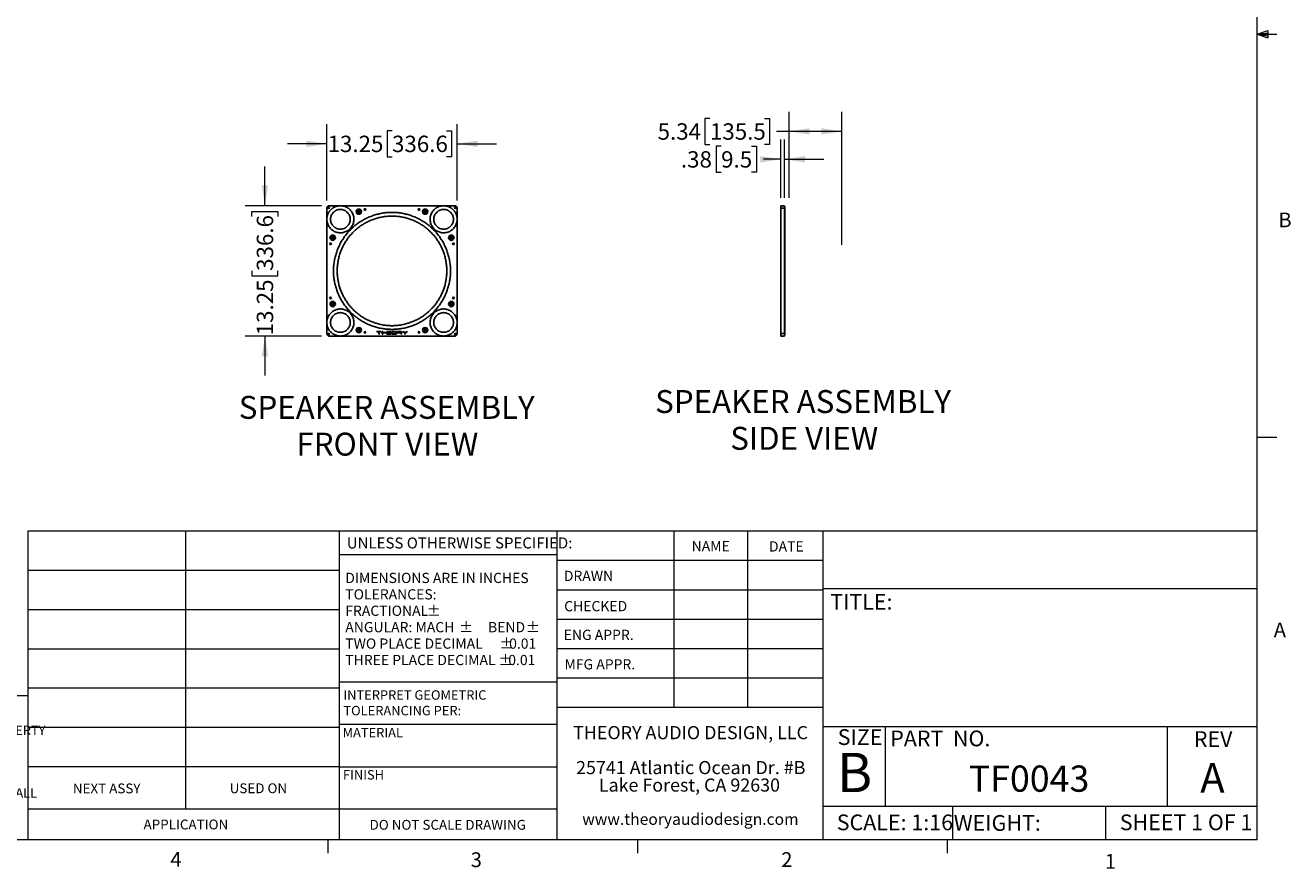
# Model space of a CAD drawing. Units: inches. Extents: x 0.4 to 16.6, y 0.2 to 10.8.
# Drawn here: x 8.5 to 16.6, y 0.2 to 5.6 of the extents above; entities that cross this region are included whole.
import ezdxf

# ---------------------------------------------------------------- set-up
doc = ezdxf.new("R2010")
doc.units = ezdxf.units.IN
doc.header["$MEASUREMENT"] = 0
doc.styles.add('SLDTEXTSTYLE0', font='TXT', dxfattribs={"width": 0.75})
doc.styles.add('SLDTEXTSTYLE1', font='TXT', dxfattribs={"width": 0.694444})
doc.styles.add('SLDTEXTSTYLE2', font='TXT', dxfattribs={"width": 0.6875})
doc.dimstyles.new('SLDDIMSTYLE1', dxfattribs={"dimtxt": 0.104167, "dimasz": 0.13, "dimexe": 0, "dimexo": 0.0625, "dimgap": 0.026042, "dimtad": 0, "dimlfac": 16, "dimrnd": 1e-09, "dimzin": 12, "dimdsep": 46, "dimtxsty": 'SLDTEXTSTYLE0', "dimsah": 1, "dimcen": 0.09, "dimadec": 0, "dimazin": 3, "dimtfac": 1, "dimtofl": 0, "dimtmove": 0, "dimatfit": 3, "dimfxl": 0, "dimfrac": 2, "dimtolj": 1, "dimtzin": 12, "dimarcsym": 0})
doc.dimstyles.new('SLDDIMSTYLE2', dxfattribs={"dimtxt": 0.104167, "dimasz": 0.13, "dimexe": 0, "dimexo": 0.0625, "dimgap": 0.026042, "dimtad": 0, "dimlfac": 16, "dimrnd": 1e-09, "dimzin": 12, "dimdsep": 46, "dimtxsty": 'SLDTEXTSTYLE0', "dimsah": 1, "dimcen": 0.09, "dimadec": 0, "dimazin": 3, "dimtfac": 1, "dimtmove": 0, "dimatfit": 0, "dimfxl": 0, "dimfrac": 2, "dimtolj": 1, "dimtzin": 12, "dimarcsym": 0})

# ---------------------------------------------------------------- blocks, each defined once
blk = doc.blocks.new('_D_12')
at = {"color": 7, "linetype": 'Continuous', "lineweight": 0}
for p, q in [((10.4644, 4.4566), (10.4644, 4.941)), ((11.2926, 4.4566), (11.2926, 4.941)), ((10.8785, 4.8988), (10.8468, 4.8988)), ((10.8468, 4.8988), (10.8468, 4.7333)), ((11.2247, 4.8988), (11.2564, 4.8988)), ((11.2564, 4.8988), (11.2564, 4.7333)), ((10.4644, 4.816), (10.2144, 4.816)), ((11.2926, 4.816), (11.5426, 4.816)), ((10.8468, 4.7333), (10.8785, 4.7333)), ((11.2564, 4.7333), (11.2247, 4.7333))]:
    blk.add_line(p, q, dxfattribs=at)
at = {"color": 7, "linetype": 'Continuous', "lineweight": 18}
for points in [[(10.4644, 4.816), (10.3344, 4.836), (10.3344, 4.796)], [(11.2926, 4.816), (11.4226, 4.796), (11.4226, 4.836)]]:
    blk.add_solid(points, dxfattribs=at)
at = {"color": 7, "linetype": 'Continuous', "lineweight": 18, "char_height": 0.10417, "attachment_point": 1, "style": 'SLDTEXTSTYLE0'}
for s, insert in [('13.25', (10.4689, 4.8676)), ('336.6', (10.8785, 4.8676))]:
    blk.add_mtext(s, dxfattribs=dict(at, insert=insert))
blk = doc.blocks.new('_D_13')
at = {"color": 7, "linetype": 'Continuous', "lineweight": 0}
for p, q in [((10.0706, 4.4222), (10.0706, 4.6722)), ((10.4301, 4.4222), (9.9456, 4.4222)), ((9.9879, 4.3544), (9.9879, 4.3861)), ((9.9879, 4.3861), (10.1534, 4.3861)), ((10.1534, 4.3861), (10.1534, 4.3544)), ((9.9879, 4.0082), (9.9879, 3.9765)), ((9.9879, 3.9765), (10.1534, 3.9765)), ((10.1534, 3.9765), (10.1534, 4.0082)), ((10.4301, 3.5941), (9.9456, 3.5941)), ((10.0706, 3.5941), (10.0706, 3.3441))]:
    blk.add_line(p, q, dxfattribs=at)
at = {"color": 7, "linetype": 'Continuous', "lineweight": 18}
for points in [[(10.0706, 4.4222), (10.0906, 4.5522), (10.0506, 4.5522)], [(10.0706, 3.5941), (10.0506, 3.4641), (10.0906, 3.4641)]]:
    blk.add_solid(points, dxfattribs=at)
at = {"color": 7, "linetype": 'Continuous', "lineweight": 18, "char_height": 0.10417, "attachment_point": 1, "rotation": 90, "style": 'SLDTEXTSTYLE0'}
for s, insert in [('336.6', (10.0191, 4.0082)), ('13.25', (10.0191, 3.5985))]:
    blk.add_mtext(s, dxfattribs=dict(at, insert=insert))
blk = doc.blocks.new('_D_14')
at = {"color": 7, "linetype": 'Continuous', "lineweight": 0}
for p, q in [((13.3493, 4.4722), (13.3493, 4.8426)), ((13.3728, 4.4722), (13.3728, 4.8426)), ((12.9701, 4.8004), (12.9384, 4.8004)), ((12.9384, 4.8004), (12.9384, 4.6349)), ((13.1624, 4.8004), (13.1941, 4.8004)), ((13.1941, 4.8004), (13.1941, 4.6349)), ((13.3493, 4.7176), (13.239, 4.7176)), ((13.3728, 4.7176), (13.6228, 4.7176)), ((12.9384, 4.6349), (12.9701, 4.6349)), ((13.1941, 4.6349), (13.1624, 4.6349))]:
    blk.add_line(p, q, dxfattribs=at)
at = {"color": 7, "linetype": 'Continuous', "lineweight": 18}
for points in [[(13.3493, 4.7176), (13.2193, 4.7376), (13.2193, 4.6976)], [(13.3728, 4.7176), (13.5028, 4.6976), (13.5028, 4.7376)]]:
    blk.add_solid(points, dxfattribs=at)
at = {"color": 7, "linetype": 'Continuous', "lineweight": 18, "char_height": 0.10417, "attachment_point": 1, "style": 'SLDTEXTSTYLE0'}
for s, insert in [('.38', (12.7144, 4.7691)), ('9.5', (12.9701, 4.7691))]:
    blk.add_mtext(s, dxfattribs=dict(at, insert=insert))
blk = doc.blocks.new('_D_15')
at = {"color": 7, "linetype": 'Continuous', "lineweight": 0}
for p, q in [((13.4034, 4.4722), (13.4034, 5.0198)), ((13.7369, 4.1734), (13.7369, 5.0198)), ((12.8991, 4.9775), (12.8674, 4.9775)), ((12.8674, 4.9775), (12.8674, 4.812)), ((13.2453, 4.9775), (13.277, 4.9775)), ((13.277, 4.9775), (13.277, 4.812)), ((13.4034, 4.8948), (13.3219, 4.8948)), ((13.7369, 4.8948), (13.4034, 4.8948)), ((12.8674, 4.812), (12.8991, 4.812)), ((13.277, 4.812), (13.2453, 4.812))]:
    blk.add_line(p, q, dxfattribs=at)
at = {"color": 7, "linetype": 'Continuous', "lineweight": 18}
for points in [[(13.4034, 4.8948), (13.5334, 4.8748), (13.5334, 4.9148)], [(13.7369, 4.8948), (13.6069, 4.9148), (13.6069, 4.8748)]]:
    blk.add_solid(points, dxfattribs=at)
at = {"color": 7, "linetype": 'Continuous', "lineweight": 18, "char_height": 0.10417, "attachment_point": 1, "style": 'SLDTEXTSTYLE0'}
for s, insert in [('5.34', (12.5664, 4.9463)), ('135.5', (12.8991, 4.9463))]:
    blk.add_mtext(s, dxfattribs=dict(at, insert=insert))

msp = doc.modelspace()

# ---------------------------------------------------------------- linework, layer by layer
at = {"color": 7, "linetype": 'Continuous', "lineweight": 18}
for p, q in [((16.37625, 0.39207), (16.37625, 10.64207)), ((16.37625, 5.51279), (16.44343, 5.5368)), ((16.37625, 5.51279), (16.44343, 5.52183)), ((16.37625, 5.51279), (16.50125, 5.51279)), ((16.37625, 5.51279), (16.44343, 5.49021)), ((16.37625, 5.51279), (16.44343, 5.50248)), ((16.44343, 5.5368), (16.44343, 5.49021)), ((16.37625, 2.95029), (16.50125, 2.95029)), ((8.56736, 2.35642), (16.37625, 2.35642)), ((8.56736, 0.39207), (8.56736, 2.35642)), ((9.56534, 2.35642), (9.56534, 0.58835)), ((10.54451, 0.39207), (10.54451, 2.35642)), ((11.92596, 2.35642), (11.92596, 0.39207)), ((12.66996, 2.35642), (12.66996, 1.23142)), ((13.13848, 2.35642), (13.13848, 1.23142)), ((13.61753, 2.35642), (13.61753, 0.39207)), ((11.92596, 2.20208), (10.54451, 2.20208)), ((8.56736, 2.10642), (10.54451, 2.10642)), ((11.92596, 2.16892), (13.61753, 2.16892)), ((11.92596, 1.98142), (13.61753, 1.98142)), ((13.61753, 1.98927), (16.37625, 1.98927)), ((8.56736, 1.85642), (10.54451, 1.85642)), ((11.92596, 1.79392), (13.61753, 1.79392)), ((8.56736, 1.60642), (10.54451, 1.60642)), ((13.61753, 1.60642), (11.92596, 1.60642)), ((10.54451, 1.3958), (11.92596, 1.3958)), ((13.61753, 1.41892), (11.92596, 1.41892)), ((8.56736, 1.30642), (5.81963, 1.30642)), ((8.56736, 1.35642), (10.54451, 1.35642)), ((13.61753, 1.23142), (11.92596, 1.23142)), ((8.56736, 1.10642), (10.54451, 1.10642)), ((10.54451, 1.1258), (11.92596, 1.1258)), ((13.61753, 1.11194), (16.37625, 1.11194)), ((14.01308, 1.11194), (14.01308, 0.60496)), ((15.80432, 1.11194), (15.80432, 0.60496)), ((8.56736, 0.85642), (10.54451, 0.85642)), ((10.54451, 0.8558), (11.92596, 0.8558)), ((8.56736, 0.58835), (11.92596, 0.58835)), ((13.61753, 0.60496), (16.37625, 0.60496)), ((14.44067, 0.60496), (14.44067, 0.39207)), ((15.41258, 0.60496), (15.41258, 0.39207)), ((16.37625, 0.39207), (0.62625, 0.39207)), ((10.46975, 0.39207), (10.46975, 0.30727)), ((12.4385, 0.39207), (12.4385, 0.30727)), ((14.40725, 0.39207), (14.40725, 0.30727))]:
    msp.add_line(p, q, dxfattribs=at)
at = {"color": 7, "linetype": 'Continuous', "lineweight": 25}
for p, q in [((10.46443, 4.4066), (10.46443, 4.33629)), ((10.55036, 4.42222), (10.48005, 4.42222)), ((11.20661, 4.42222), (10.55036, 4.42222)), ((10.66445, 4.383), (10.6645, 4.38655)), ((10.6675, 4.38117), (10.66445, 4.383)), ((10.6645, 4.38655), (10.66761, 4.38828)), ((10.6706, 4.3829), (10.6675, 4.38117)), ((10.66761, 4.38828), (10.67065, 4.38645)), ((10.67065, 4.38645), (10.6706, 4.3829)), ((11.08633, 4.38299), (11.08637, 4.38654)), ((11.08938, 4.38117), (11.08633, 4.38299)), ((11.08637, 4.38654), (11.08947, 4.38828)), ((11.09248, 4.38291), (11.08938, 4.38117)), ((11.08947, 4.38828), (11.09252, 4.38646)), ((11.09252, 4.38646), (11.09248, 4.38291)), ((11.27693, 4.42222), (11.20661, 4.42222)), ((11.29255, 4.33629), (11.29255, 4.4066)), ((13.34934, 4.42222), (13.37278, 4.42222)), ((13.34934, 4.4066), (13.34934, 4.42222)), ((13.34934, 4.33629), (13.34934, 4.4066)), ((13.37278, 4.4066), (13.34934, 4.4066)), ((13.37278, 4.42222), (13.37278, 4.4066)), ((13.37524, 4.41484), (13.37278, 4.41484)), ((13.37278, 3.60972), (13.37278, 4.4066)), ((13.37524, 4.39097), (13.37278, 4.39097)), ((13.37524, 4.41484), (13.37524, 4.39097)), ((13.37524, 4.39097), (13.37524, 3.62535)), ((10.46443, 4.33629), (10.46443, 3.68004)), ((11.29255, 3.68004), (11.29255, 4.33629)), ((13.34934, 3.68004), (13.34934, 4.33629)), ((10.49883, 4.21736), (10.49887, 4.22091)), ((10.50189, 4.21555), (10.49883, 4.21736)), ((10.49887, 4.22091), (10.50197, 4.22265)), ((10.50498, 4.21729), (10.50189, 4.21555)), ((10.50197, 4.22265), (10.50502, 4.22084)), ((10.50502, 4.22084), (10.50498, 4.21729)), ((11.25195, 4.22083), (11.255, 4.22265)), ((11.252, 4.21728), (11.25195, 4.22083)), ((11.2551, 4.21555), (11.252, 4.21728)), ((11.255, 4.22265), (11.2581, 4.22092)), ((11.25815, 4.21737), (11.2551, 4.21555)), ((11.2581, 4.22092), (11.25815, 4.21737)), ((10.49885, 3.799), (10.50193, 3.80078)), ((10.49885, 3.79545), (10.49885, 3.799)), ((10.50192, 3.79367), (10.49885, 3.79545)), ((10.505, 3.79545), (10.50192, 3.79367)), ((10.50193, 3.80078), (10.505, 3.799)), ((10.505, 3.799), (10.505, 3.79545)), ((11.25196, 3.79897), (11.25501, 3.80078)), ((11.252, 3.79541), (11.25196, 3.79897)), ((11.25509, 3.79367), (11.252, 3.79541)), ((11.25501, 3.80078), (11.25811, 3.79903)), ((11.25815, 3.79548), (11.25509, 3.79367)), ((11.25811, 3.79903), (11.25815, 3.79548)), ((10.46443, 3.68004), (10.46443, 3.60972)), ((10.66447, 3.63337), (10.66754, 3.63515)), ((10.66448, 3.62981), (10.66447, 3.63337)), ((10.66756, 3.62805), (10.66448, 3.62981)), ((10.66754, 3.63515), (10.67062, 3.63338)), ((10.67063, 3.62983), (10.66756, 3.62805)), ((10.67062, 3.63338), (10.67063, 3.62983)), ((10.81039, 3.62369), (10.78125, 3.62369)), ((10.78125, 3.62369), (10.78125, 3.62155)), ((10.78125, 3.62155), (10.79462, 3.62155)), ((10.79462, 3.62155), (10.79462, 3.6067)), ((10.79705, 3.6067), (10.79705, 3.62155)), ((10.79705, 3.62155), (10.81039, 3.62155)), ((10.81039, 3.62155), (10.81039, 3.62369)), ((10.81923, 3.62369), (10.81678, 3.62369)), ((10.81678, 3.62369), (10.81678, 3.6067)), ((10.81923, 3.61626), (10.81923, 3.62369)), ((10.87007, 3.62369), (10.84523, 3.62369)), ((10.84523, 3.62369), (10.84523, 3.6067)), ((10.84768, 3.61626), (10.84768, 3.62155)), ((10.84768, 3.62155), (10.87007, 3.62155)), ((10.87007, 3.62155), (10.87007, 3.62369)), ((10.87726, 3.62004), (10.87726, 3.61034)), ((10.87969, 3.61951), (10.87969, 3.61087)), ((10.90274, 3.62369), (10.88093, 3.62369)), ((10.90201, 3.62155), (10.88165, 3.62155)), ((10.90395, 3.61085), (10.90395, 3.61951)), ((10.90641, 3.61034), (10.90641, 3.62004)), ((10.93498, 3.62369), (10.91372, 3.62369)), ((10.91372, 3.62369), (10.91373, 3.62155)), ((10.91373, 3.62155), (10.93422, 3.62155)), ((10.93609, 3.61961), (10.93609, 3.61823)), ((10.93852, 3.61847), (10.93852, 3.62014)), ((10.96113, 3.61571), (10.94656, 3.62369)), ((10.94656, 3.62369), (10.94656, 3.62105)), ((10.94656, 3.62105), (10.95993, 3.61361)), ((10.97573, 3.62369), (10.96113, 3.61571)), ((10.96236, 3.61361), (10.9757, 3.62105)), ((10.9757, 3.62105), (10.97573, 3.62369)), ((11.08634, 3.63336), (11.08941, 3.63515)), ((11.08636, 3.62981), (11.08634, 3.63336)), ((11.08945, 3.62805), (11.08636, 3.62981)), ((11.08941, 3.63515), (11.09249, 3.63339)), ((11.09251, 3.62984), (11.08945, 3.62805)), ((11.09249, 3.63339), (11.09251, 3.62984)), ((11.29255, 3.60972), (11.29255, 3.68004)), ((13.34934, 3.60972), (13.34934, 3.68004)), ((13.37524, 3.62535), (13.37278, 3.62535)), ((13.37524, 3.62535), (13.37524, 3.60148)), ((10.48005, 3.5941), (10.55036, 3.5941)), ((10.55036, 3.5941), (11.20661, 3.5941)), ((10.79462, 3.6067), (10.79705, 3.6067)), ((10.81678, 3.6067), (10.81923, 3.6067)), ((10.83893, 3.61626), (10.81923, 3.61626)), ((10.81923, 3.6067), (10.81923, 3.61413)), ((10.81923, 3.61413), (10.83893, 3.61413)), ((10.83893, 3.61413), (10.83893, 3.61626)), ((10.84523, 3.6067), (10.87007, 3.6067)), ((10.86764, 3.61626), (10.84768, 3.61626)), ((10.84768, 3.60883), (10.84768, 3.61413)), ((10.84768, 3.61413), (10.86764, 3.61413)), ((10.87007, 3.60883), (10.84768, 3.60883)), ((10.86764, 3.61413), (10.86764, 3.61626)), ((10.87007, 3.6067), (10.87007, 3.60883)), ((10.88093, 3.6067), (10.90274, 3.6067)), ((10.88165, 3.60883), (10.90201, 3.60883)), ((10.9342, 3.61626), (10.91374, 3.61626)), ((10.91374, 3.61626), (10.91374, 3.61413)), ((10.91374, 3.61413), (10.93412, 3.61413)), ((10.93609, 3.61201), (10.93609, 3.6067)), ((10.93609, 3.6067), (10.93852, 3.6067)), ((10.93852, 3.6067), (10.93852, 3.61167)), ((10.95993, 3.61361), (10.95993, 3.6067)), ((10.95993, 3.6067), (10.96236, 3.6067)), ((10.96236, 3.6067), (10.96236, 3.61361)), ((11.20661, 3.5941), (11.27693, 3.5941)), ((13.34934, 3.60972), (13.37278, 3.60972)), ((13.34934, 3.5941), (13.34934, 3.60972)), ((13.37278, 3.5941), (13.34934, 3.5941)), ((13.37278, 3.60972), (13.37278, 3.5941)), ((13.37524, 3.60148), (13.37278, 3.60148))]:
    msp.add_line(p, q, dxfattribs=at)
at = {"color": 7, "linetype": 'Continuous', "lineweight": 25, "flags": 128}
for points in [[(10.47663, 4.40536), (10.4788, 4.40785), (10.48129, 4.41002)], [(11.27569, 4.41002), (11.27818, 4.40785), (11.28035, 4.40536)], [(10.48129, 3.6063), (10.4788, 3.60847), (10.47663, 3.61096)], [(11.28035, 3.61096), (11.27818, 3.60847), (11.27569, 3.6063)]]:
    msp.add_lwpolyline(points, dxfattribs=at)
at = {"color": 7, "linetype": 'Continuous', "lineweight": 25}
for centre, radius in [((10.47615, 4.41051), 0.00517), ((10.66755, 4.38472), 0.01675), ((10.66755, 4.38472), 0.0096), ((10.70661, 4.39879), 0.00517), ((11.05036, 4.39879), 0.00517), ((11.08943, 4.38472), 0.01675), ((11.08943, 4.38472), 0.0096), ((11.28083, 4.41051), 0.00517), ((10.48786, 4.18004), 0.00517), ((10.50193, 4.2191), 0.01675), ((10.50193, 4.2191), 0.0096), ((11.25505, 4.2191), 0.01675), ((11.25505, 4.2191), 0.0096), ((11.26911, 4.18004), 0.00517), ((10.48786, 3.83629), 0.00517), ((10.50193, 3.79722), 0.01675), ((10.50193, 3.79722), 0.0096), ((11.25505, 3.79722), 0.01675), ((11.25505, 3.79722), 0.0096), ((11.26911, 3.83629), 0.00517), ((10.66755, 3.6316), 0.01675), ((10.66755, 3.6316), 0.0096), ((10.70661, 3.61754), 0.00517), ((11.05036, 3.61754), 0.00517), ((11.08943, 3.6316), 0.01675), ((11.08943, 3.6316), 0.0096), ((10.47615, 3.60582), 0.00517), ((11.28083, 3.60582), 0.00517)]:
    msp.add_circle(centre, radius, dxfattribs=at)
for centre, radius, start, end in [((10.48005, 4.4066), 0.01562, 90, 180), ((10.66755, 4.38472), 0.00308, 119.094322, 179.094322), ((10.66755, 4.38472), 0.00308, 179.094322, 239.094322), ((10.66755, 4.38472), 0.00308, 239.094322, 299.094322), ((10.66755, 4.38472), 0.00308, 59.094322, 119.094322), ((10.66755, 4.38472), 0.00308, 299.094322, 359.094322), ((10.66755, 4.38472), 0.00308, 359.094322, 59.094322), ((11.08943, 4.38472), 0.00308, 119.322274, 179.322274), ((11.08943, 4.38472), 0.00308, 179.322274, 239.322274), ((11.08943, 4.38472), 0.00308, 239.322274, 299.322274), ((11.08943, 4.38472), 0.00308, 59.322274, 119.322274), ((11.08943, 4.38472), 0.00308, 299.322274, 359.322274), ((11.08943, 4.38472), 0.00308, 359.322274, 59.322274), ((11.27693, 4.4066), 0.01563, 0, 90), ((10.50193, 4.2191), 0.00308, 119.351787, 179.351787), ((10.50193, 4.2191), 0.00308, 179.351787, 239.351787), ((10.50193, 4.2191), 0.00308, 239.351787, 299.351787), ((10.50193, 4.2191), 0.00308, 59.351787, 119.351787), ((10.50193, 4.2191), 0.00308, 299.351787, 359.351787), ((10.50193, 4.2191), 0.00308, 359.351787, 59.351787), ((11.25505, 4.2191), 0.00308, 120.813612, 180.813612), ((11.25505, 4.2191), 0.00308, 180.813612, 240.813612), ((11.25505, 4.2191), 0.00308, 60.813612, 120.813612), ((11.25505, 4.2191), 0.00308, 240.813612, 300.813612), ((11.25505, 4.2191), 0.00308, 0.813612, 60.813612), ((11.25505, 4.2191), 0.00308, 300.813612, 0.813612), ((10.50193, 3.79722), 0.00308, 119.94417, 179.94417), ((10.50193, 3.79722), 0.00308, 179.94417, 239.94417), ((10.50193, 3.79722), 0.00308, 59.94417, 119.94417), ((10.50193, 3.79722), 0.00308, 239.94417, 299.94417), ((10.50193, 3.79722), 0.00308, 299.94417, 359.94417), ((10.50193, 3.79722), 0.00308, 359.94417, 59.94417), ((11.25505, 3.79722), 0.00308, 120.646028, 180.646028), ((11.25505, 3.79722), 0.00308, 180.646028, 240.646028), ((11.25505, 3.79722), 0.00308, 60.646028, 120.646028), ((11.25505, 3.79722), 0.00308, 240.646028, 300.646028), ((11.25505, 3.79722), 0.00308, 0.646028, 60.646028), ((11.25505, 3.79722), 0.00308, 300.646028, 0.646028), ((10.66755, 3.6316), 0.00308, 120.168733, 180.168733), ((10.66755, 3.6316), 0.00308, 180.168733, 240.168733), ((10.66755, 3.6316), 0.00308, 60.168733, 120.168733), ((10.66755, 3.6316), 0.00308, 240.168733, 300.168733), ((10.66755, 3.6316), 0.00308, 0.168733, 60.168733), ((10.66755, 3.6316), 0.00308, 300.168733, 0.168733), ((11.08943, 3.6316), 0.00308, 120.32612, 180.32612), ((11.08943, 3.6316), 0.00308, 180.32612, 240.32612), ((11.08943, 3.6316), 0.00308, 60.32612, 120.32612), ((11.08943, 3.6316), 0.00308, 240.32612, 300.32612), ((11.08943, 3.6316), 0.00308, 0.32612, 60.32612), ((11.08943, 3.6316), 0.00308, 300.32612, 0.32612), ((10.48005, 3.60972), 0.01562, 180, 270), ((11.27693, 3.60972), 0.01563, 270, 0)]:
    msp.add_arc(centre, radius, start, end, dxfattribs=at)
for points, knots in [([(10.46443, 4.33629), (10.46457, 4.34003), (10.46486, 4.34754), (10.46714, 4.35859), (10.47073, 4.36927), (10.47573, 4.37938), (10.48199, 4.38875), (10.48942, 4.39723), (10.4979, 4.40466), (10.50727, 4.41092), (10.51738, 4.41592), (10.52806, 4.41951), (10.53911, 4.4218), (10.54662, 4.42208), (10.55036, 4.42222)], [0, 0, 0, 0, 0.0832113, 0.1667801, 0.25, 0.3332084, 0.4167801, 0.5, 0.5832084, 0.6667801, 0.75, 0.8332084, 0.916783, 1, 1, 1, 1]), ([(10.55036, 4.42222), (10.55458, 4.42205), (10.56301, 4.42169), (10.57539, 4.4188), (10.58724, 4.41427), (10.59827, 4.40799), (10.60829, 4.4002), (10.61703, 4.39099), (10.62435, 4.38063), (10.63004, 4.36929), (10.63403, 4.35725), (10.63619, 4.34475), (10.63652, 4.33206), (10.63494, 4.31946), (10.63158, 4.30722), (10.62642, 4.29563), (10.61964, 4.2849), (10.61135, 4.2753), (10.60175, 4.26701), (10.59103, 4.26023), (10.57943, 4.25507), (10.56719, 4.25171), (10.55459, 4.25013), (10.5419, 4.25046), (10.5294, 4.25262), (10.51736, 4.25661), (10.50602, 4.2623), (10.49566, 4.26962), (10.48645, 4.27836), (10.47866, 4.28838), (10.47238, 4.29941), (10.46786, 4.31126), (10.46496, 4.32364), (10.4646, 4.33207), (10.46443, 4.33629)], [0, 0, 0, 0, 0.0312115, 0.062501, 0.0937133, 0.125, 0.1562824, 0.187499, 0.2187852, 0.25, 0.2812104, 0.312501, 0.3437133, 0.375, 0.4062824, 0.437499, 0.4687852, 0.5, 0.5312104, 0.562501, 0.5937133, 0.625, 0.6562824, 0.687499, 0.7187852, 0.75, 0.7812104, 0.812501, 0.8437133, 0.875, 0.9062824, 0.937499, 0.9687863, 1, 1, 1, 1]), ([(11.25036, 4.00816), (11.25014, 3.99842), (11.24971, 3.97896), (11.24614, 3.94992), (11.24047, 3.92126), (11.23253, 3.89312), (11.22241, 3.86571), (11.21018, 3.83916), (11.19589, 3.81365), (11.17966, 3.78936), (11.16156, 3.76639), (11.14171, 3.74494), (11.12026, 3.72509), (11.09729, 3.707), (11.073, 3.69076), (11.04749, 3.67647), (11.02095, 3.66424), (10.99353, 3.65412), (10.96539, 3.64619), (10.93673, 3.64049), (10.90769, 3.63705), (10.87849, 3.63591), (10.84929, 3.63705), (10.82025, 3.64049), (10.79159, 3.64619), (10.76345, 3.65412), (10.73603, 3.66424), (10.70949, 3.67647), (10.68398, 3.69076), (10.65968, 3.707), (10.63672, 3.72509), (10.61527, 3.74494), (10.59542, 3.76639), (10.57732, 3.78936), (10.56109, 3.81365), (10.5468, 3.83916), (10.53457, 3.86571), (10.52445, 3.89312), (10.51652, 3.92126), (10.51081, 3.94992), (10.50737, 3.97896), (10.50623, 4.00816), (10.50737, 4.03737), (10.51081, 4.0664), (10.51651, 4.09506), (10.52445, 4.1232), (10.53457, 4.15062), (10.5468, 4.17716), (10.56109, 4.20267), (10.57732, 4.22697), (10.59542, 4.24993), (10.61526, 4.27139), (10.63672, 4.29123), (10.65968, 4.30933), (10.68398, 4.32556), (10.70949, 4.33985), (10.73603, 4.35208), (10.76345, 4.3622), (10.79159, 4.37014), (10.82025, 4.37584), (10.84928, 4.37928), (10.87849, 4.38042), (10.90769, 4.37928), (10.93673, 4.37584), (10.96539, 4.37014), (10.99353, 4.3622), (11.02094, 4.35208), (11.04749, 4.33985), (11.073, 4.32556), (11.09729, 4.30933), (11.12026, 4.29123), (11.14171, 4.27139), (11.16156, 4.24993), (11.17965, 4.22697), (11.19589, 4.20267), (11.21018, 4.17716), (11.22241, 4.15062), (11.23253, 4.1232), (11.24047, 4.09506), (11.24614, 4.0664), (11.24971, 4.03737), (11.25014, 4.0179), (11.25036, 4.00816)], [0, 0, 0, 0, 0.0125047, 0.0249902, 0.0375094, 0.0499948, 0.0625, 0.0750045, 0.0874901, 0.1000094, 0.1124948, 0.125, 0.1375045, 0.1499901, 0.1625094, 0.1749948, 0.1875, 0.2000045, 0.2124901, 0.2250094, 0.2374948, 0.25, 0.2625045, 0.2749901, 0.2875094, 0.2999948, 0.3125, 0.3250045, 0.3374901, 0.3500094, 0.3624948, 0.375, 0.3875045, 0.3999901, 0.4125094, 0.4249948, 0.4375, 0.4500045, 0.4624901, 0.4750094, 0.4874948, 0.5, 0.5125045, 0.5249901, 0.5375094, 0.5499948, 0.5625, 0.5750045, 0.5874901, 0.6000094, 0.6124948, 0.625, 0.6375045, 0.6499901, 0.6625094, 0.6749948, 0.6875, 0.7000045, 0.7124901, 0.7250094, 0.7374948, 0.75, 0.7625045, 0.7749901, 0.7875094, 0.7999948, 0.8125, 0.8250045, 0.8374901, 0.8500094, 0.8624948, 0.875, 0.8875045, 0.8999901, 0.9125094, 0.9249948, 0.9375, 0.9500045, 0.9624901, 0.9750096, 0.987495, 1, 1, 1, 1]), ([(11.29255, 4.33629), (11.29237, 4.33207), (11.29202, 4.32364), (11.28912, 4.31126), (11.2846, 4.29941), (11.27832, 4.28838), (11.27052, 4.27836), (11.26132, 4.26962), (11.25095, 4.2623), (11.23962, 4.25661), (11.22758, 4.25262), (11.21508, 4.25046), (11.20239, 4.25013), (11.18979, 4.25171), (11.17755, 4.25507), (11.16595, 4.26023), (11.15523, 4.26701), (11.14563, 4.2753), (11.13734, 4.2849), (11.13056, 4.29562), (11.1254, 4.30722), (11.12203, 4.31946), (11.12046, 4.33206), (11.12079, 4.34475), (11.12295, 4.35725), (11.12693, 4.36929), (11.13263, 4.38063), (11.13994, 4.39099), (11.14868, 4.4002), (11.1587, 4.40799), (11.16974, 4.41427), (11.18159, 4.41879), (11.19396, 4.42169), (11.2024, 4.42205), (11.20661, 4.42222)], [0, 0, 0, 0, 0.0312115, 0.062501, 0.0937133, 0.125, 0.1562824, 0.187499, 0.2187852, 0.25, 0.2812104, 0.312501, 0.3437133, 0.375, 0.4062824, 0.437499, 0.4687852, 0.5, 0.5312104, 0.562501, 0.5937133, 0.625, 0.6562824, 0.687499, 0.7187852, 0.75, 0.7812104, 0.812501, 0.8437133, 0.875, 0.9062824, 0.937499, 0.9687863, 1, 1, 1, 1]), ([(11.20661, 4.42222), (11.21036, 4.42208), (11.21786, 4.4218), (11.22892, 4.41951), (11.23959, 4.41592), (11.2497, 4.41092), (11.25908, 4.40466), (11.26756, 4.39723), (11.27498, 4.38875), (11.28125, 4.37938), (11.28624, 4.36927), (11.28984, 4.35859), (11.29212, 4.34754), (11.29241, 4.34003), (11.29255, 4.33629)], [0, 0, 0, 0, 0.0832113, 0.1667801, 0.25, 0.3332084, 0.4167801, 0.5, 0.5832084, 0.6667801, 0.75, 0.8332084, 0.916783, 1, 1, 1, 1]), ([(10.46443, 3.68004), (10.4646, 3.68425), (10.46496, 3.69269), (10.46786, 3.70506), (10.47238, 3.71691), (10.47866, 3.72795), (10.48645, 3.73797), (10.49566, 3.74671), (10.50602, 3.75402), (10.51736, 3.75972), (10.5294, 3.76371), (10.5419, 3.76586), (10.55459, 3.76619), (10.56719, 3.76462), (10.57943, 3.76125), (10.59103, 3.75609), (10.60175, 3.74931), (10.61135, 3.74102), (10.61964, 3.73142), (10.62642, 3.7207), (10.63158, 3.7091), (10.63494, 3.69686), (10.63652, 3.68427), (10.63619, 3.67157), (10.63403, 3.65907), (10.63004, 3.64703), (10.62435, 3.6357), (10.61704, 3.62533), (10.60829, 3.61613), (10.59828, 3.60834), (10.58724, 3.60205), (10.57539, 3.59753), (10.56302, 3.59463), (10.55458, 3.59428), (10.55036, 3.5941)], [0, 0, 0, 0, 0.03121154, 0.06250096, 0.09371329, 0.12499998, 0.15628239, 0.18749899, 0.21878518, 0.24999998, 0.28121044, 0.31250096, 0.34371329, 0.37499998, 0.40628239, 0.43749899, 0.46878518, 0.49999998, 0.53121044, 0.56250096, 0.59371329, 0.62499998, 0.65628239, 0.68749899, 0.71878518, 0.74999998, 0.78121044, 0.81250096, 0.84371329, 0.87499998, 0.90628239, 0.93749899, 0.96878628, 1, 1, 1, 1]), ([(11.20661, 3.5941), (11.2024, 3.59428), (11.19396, 3.59463), (11.18159, 3.59753), (11.16974, 3.60205), (11.1587, 3.60833), (11.14868, 3.61613), (11.13994, 3.62533), (11.13263, 3.6357), (11.12693, 3.64703), (11.12295, 3.65907), (11.12079, 3.67157), (11.12046, 3.68426), (11.12203, 3.69686), (11.1254, 3.7091), (11.13056, 3.7207), (11.13734, 3.73142), (11.14563, 3.74102), (11.15523, 3.74931), (11.16595, 3.75609), (11.17755, 3.76125), (11.18979, 3.76462), (11.20239, 3.76619), (11.21508, 3.76586), (11.22758, 3.76371), (11.23962, 3.75972), (11.25095, 3.75402), (11.26132, 3.74671), (11.27052, 3.73797), (11.27832, 3.72795), (11.2846, 3.71691), (11.28912, 3.70506), (11.29202, 3.69269), (11.29237, 3.68425), (11.29255, 3.68004)], [0, 0, 0, 0, 0.0312115, 0.062501, 0.0937133, 0.125, 0.1562824, 0.187499, 0.2187852, 0.25, 0.2812104, 0.312501, 0.3437133, 0.375, 0.4062824, 0.437499, 0.4687852, 0.5, 0.5312104, 0.562501, 0.5937133, 0.625, 0.6562824, 0.687499, 0.7187852, 0.75, 0.7812104, 0.812501, 0.8437133, 0.875, 0.9062824, 0.937499, 0.9687863, 1, 1, 1, 1]), ([(10.55036, 3.5941), (10.54662, 3.59424), (10.53912, 3.59453), (10.52806, 3.59681), (10.51738, 3.60041), (10.50727, 3.6054), (10.4979, 3.61167), (10.48942, 3.61909), (10.48199, 3.62757), (10.47573, 3.63695), (10.47074, 3.64706), (10.46714, 3.65773), (10.46486, 3.66879), (10.46457, 3.67629), (10.46443, 3.68004)], [0, 0, 0, 0, 0.0832113, 0.1667801, 0.25, 0.3332084, 0.4167801, 0.5, 0.5832084, 0.6667801, 0.75, 0.8332084, 0.916783, 1, 1, 1, 1]), ([(10.88093, 3.62369), (10.8805, 3.62367), (10.87972, 3.62363), (10.87866, 3.62326), (10.87783, 3.62254), (10.87732, 3.62141), (10.87728, 3.62053), (10.87726, 3.62004)], [0, 0, 0, 0, 0.2152972, 0.3939975, 0.5554255, 0.756212, 1, 1, 1, 1]), ([(10.88165, 3.62155), (10.88142, 3.62154), (10.88099, 3.62153), (10.88042, 3.62135), (10.88003, 3.62101), (10.87981, 3.62058), (10.8797, 3.62008), (10.87969, 3.61971), (10.87969, 3.61951)], [0, 0, 0, 0, 0.2133513, 0.3852275, 0.5384666, 0.6669438, 0.8176048, 1, 1, 1, 1]), ([(10.90395, 3.61951), (10.90395, 3.61976), (10.90393, 3.62021), (10.90377, 3.6208), (10.90345, 3.62121), (10.90303, 3.62143), (10.90255, 3.62154), (10.9022, 3.62155), (10.90201, 3.62155)], [0, 0, 0, 0, 0.2266841, 0.4047475, 0.5573886, 0.6816051, 0.8257928, 1, 1, 1, 1]), ([(10.90641, 3.62004), (10.90639, 3.62046), (10.90635, 3.62123), (10.90598, 3.62227), (10.90526, 3.6231), (10.90413, 3.62362), (10.90323, 3.62366), (10.90274, 3.62369)], [0, 0, 0, 0, 0.2106451, 0.3877236, 0.5494618, 0.7521913, 1, 1, 1, 1]), ([(10.93422, 3.62155), (10.93445, 3.62154), (10.93485, 3.62153), (10.9354, 3.62134), (10.93582, 3.62097), (10.93606, 3.62035), (10.93608, 3.61988), (10.93609, 3.61961)], [0, 0, 0, 0, 0.2139128, 0.3874552, 0.5432162, 0.743878, 1, 1, 1, 1]), ([(10.93852, 3.62014), (10.9385, 3.62056), (10.93847, 3.62131), (10.93812, 3.62233), (10.93744, 3.62314), (10.93633, 3.62363), (10.93546, 3.62367), (10.93498, 3.62369)], [0, 0, 0, 0, 0.2143302, 0.3910802, 0.5501165, 0.7504662, 1, 1, 1, 1]), ([(11.29255, 3.68004), (11.29241, 3.67629), (11.29212, 3.66879), (11.28984, 3.65773), (11.28624, 3.64706), (11.28125, 3.63695), (11.27499, 3.62757), (11.26756, 3.6191), (11.25908, 3.61167), (11.2497, 3.6054), (11.2396, 3.60041), (11.22892, 3.59681), (11.21786, 3.59453), (11.21036, 3.59424), (11.20661, 3.5941)], [0, 0, 0, 0, 0.08321125, 0.16678015, 0.24999998, 0.33320836, 0.41678015, 0.49999998, 0.58320836, 0.66678015, 0.74999998, 0.83320836, 0.91678304, 1, 1, 1, 1]), ([(10.87726, 3.61034), (10.87728, 3.60992), (10.87731, 3.60916), (10.87768, 3.60811), (10.87839, 3.60728), (10.87953, 3.60677), (10.88043, 3.60672), (10.88093, 3.6067)], [0, 0, 0, 0, 0.2102785, 0.3868643, 0.5480326, 0.7506734, 1, 1, 1, 1]), ([(10.87969, 3.61087), (10.87969, 3.61062), (10.87971, 3.61018), (10.87988, 3.60958), (10.88021, 3.60918), (10.88063, 3.60896), (10.88111, 3.60885), (10.88146, 3.60884), (10.88165, 3.60883)], [0, 0, 0, 0, 0.2255846, 0.4033828, 0.5567104, 0.6816968, 0.826258, 1, 1, 1, 1]), ([(10.90201, 3.60883), (10.90225, 3.60884), (10.90268, 3.60885), (10.90325, 3.60903), (10.90369, 3.60942), (10.90393, 3.61007), (10.90395, 3.61057), (10.90395, 3.61085)], [0, 0, 0, 0, 0.2176416, 0.3901471, 0.5422789, 0.7405019, 1, 1, 1, 1]), ([(10.90274, 3.6067), (10.90316, 3.60672), (10.90394, 3.60675), (10.90499, 3.60714), (10.90582, 3.60785), (10.90634, 3.60898), (10.90638, 3.60986), (10.90641, 3.61034)], [0, 0, 0, 0, 0.2142699, 0.3933425, 0.5558622, 0.7573543, 1, 1, 1, 1]), ([(10.93412, 3.61413), (10.93437, 3.61412), (10.9348, 3.6141), (10.93539, 3.61389), (10.93583, 3.61348), (10.93607, 3.61281), (10.93608, 3.6123), (10.93609, 3.61201)], [0, 0, 0, 0, 0.2158455, 0.3881996, 0.5426225, 0.743528, 1, 1, 1, 1]), ([(10.93609, 3.61823), (10.93608, 3.61799), (10.93607, 3.61757), (10.93591, 3.617), (10.93561, 3.6166), (10.93521, 3.61639), (10.93473, 3.61628), (10.93439, 3.61627), (10.9342, 3.61626)], [0, 0, 0, 0, 0.2204481, 0.39623, 0.548838, 0.6741713, 0.8209301, 1, 1, 1, 1]), ([(10.93573, 3.61517), (10.93607, 3.61522), (10.93671, 3.61531), (10.93753, 3.61572), (10.93814, 3.61638), (10.93848, 3.61734), (10.9385, 3.61807), (10.93852, 3.61847)], [0, 0, 0, 0, 0.2150226, 0.3912893, 0.5518496, 0.7547337, 1, 1, 1, 1]), ([(10.93852, 3.61167), (10.9385, 3.61218), (10.93846, 3.6131), (10.93788, 3.61428), (10.93688, 3.61496), (10.93614, 3.61509), (10.93573, 3.61517)], [0, 0, 0, 0, 0.2993765, 0.5497546, 0.7516347, 1, 1, 1, 1])]:
    msp.add_open_spline(points, degree=3, knots=knots, dxfattribs=at)
for points in [[(10.61286, 4.33629), (10.61263, 4.34038), (10.61217, 4.34856), (10.60845, 4.36036), (10.60267, 4.37123), (10.59484, 4.38077), (10.58531, 4.38859), (10.57444, 4.3944), (10.56264, 4.39798), (10.55036, 4.39919), (10.53809, 4.39798), (10.52629, 4.3944), (10.51542, 4.38859), (10.50588, 4.38077), (10.49806, 4.37123), (10.49225, 4.36036), (10.48867, 4.34856), (10.48746, 4.33629), (10.48867, 4.32402), (10.49225, 4.31222), (10.49806, 4.30134), (10.50588, 4.29181), (10.51542, 4.28399), (10.52629, 4.27817), (10.53809, 4.27459), (10.55036, 4.27338), (10.56264, 4.27459), (10.57444, 4.27817), (10.58531, 4.28399), (10.59484, 4.29181), (10.60267, 4.30134), (10.60845, 4.31222), (10.61217, 4.32402), (10.61263, 4.3322), (10.61286, 4.33629)], [(11.22693, 4.00816), (11.22672, 4.01728), (11.22631, 4.03553), (11.22296, 4.06273), (11.21765, 4.08959), (11.21021, 4.11595), (11.20073, 4.14164), (11.18927, 4.16651), (11.17589, 4.19041), (11.16067, 4.21318), (11.14372, 4.23469), (11.12512, 4.2548), (11.10501, 4.27339), (11.08351, 4.29034), (11.06073, 4.30556), (11.03684, 4.31894), (11.01197, 4.33041), (10.98627, 4.33989), (10.95991, 4.34732), (10.93305, 4.35266), (10.90586, 4.35588), (10.87849, 4.35696), (10.85112, 4.35588), (10.82393, 4.35266), (10.79706, 4.34732), (10.77071, 4.33989), (10.74501, 4.33041), (10.72014, 4.31894), (10.69624, 4.30556), (10.67347, 4.29034), (10.65196, 4.27339), (10.63185, 4.2548), (10.61326, 4.23469), (10.59631, 4.21318), (10.58109, 4.19041), (10.56771, 4.16651), (10.55624, 4.14164), (10.54676, 4.11595), (10.53933, 4.08959), (10.53399, 4.06273), (10.53077, 4.03553), (10.52969, 4.00816), (10.53077, 3.9808), (10.53399, 3.9536), (10.53933, 3.92674), (10.54676, 3.90038), (10.55624, 3.87468), (10.56771, 3.84981), (10.58109, 3.82592), (10.59631, 3.80314), (10.61326, 3.78164), (10.63185, 3.76153), (10.65196, 3.74294), (10.67347, 3.72598), (10.69624, 3.71076), (10.72014, 3.69738), (10.74501, 3.68592), (10.77071, 3.67644), (10.79706, 3.669), (10.82393, 3.66366), (10.85112, 3.66044), (10.87849, 3.65937), (10.90586, 3.66044), (10.93305, 3.66366), (10.95991, 3.669), (10.98627, 3.67644), (11.01197, 3.68592), (11.03684, 3.69738), (11.06073, 3.71076), (11.08351, 3.72598), (11.10501, 3.74294), (11.12512, 3.76153), (11.14372, 3.78164), (11.16067, 3.80314), (11.17589, 3.82592), (11.18927, 3.84981), (11.20073, 3.87468), (11.21021, 3.90038), (11.21765, 3.92674), (11.22296, 3.9536), (11.22631, 3.9808), (11.22672, 3.99904), (11.22693, 4.00816)], [(11.26911, 4.33629), (11.26888, 4.34038), (11.26842, 4.34856), (11.2647, 4.36036), (11.25892, 4.37123), (11.25109, 4.38077), (11.24156, 4.38859), (11.23069, 4.3944), (11.21889, 4.39798), (11.20661, 4.39919), (11.19434, 4.39798), (11.18254, 4.3944), (11.17167, 4.38859), (11.16213, 4.38077), (11.15431, 4.37123), (11.1485, 4.36036), (11.14492, 4.34856), (11.14371, 4.33629), (11.14492, 4.32402), (11.1485, 4.31222), (11.15431, 4.30134), (11.16213, 4.29181), (11.17167, 4.28399), (11.18254, 4.27817), (11.19434, 4.27459), (11.20661, 4.27338), (11.21889, 4.27459), (11.23069, 4.27817), (11.24156, 4.28399), (11.25109, 4.29181), (11.25892, 4.30134), (11.2647, 4.31222), (11.26842, 4.32402), (11.26888, 4.3322), (11.26911, 4.33629)], [(10.61286, 3.68004), (10.61263, 3.68413), (10.61217, 3.69231), (10.60845, 3.70411), (10.60267, 3.71498), (10.59484, 3.72452), (10.58531, 3.73234), (10.57444, 3.73815), (10.56264, 3.74173), (10.55036, 3.74294), (10.53809, 3.74173), (10.52629, 3.73815), (10.51542, 3.73234), (10.50588, 3.72452), (10.49806, 3.71498), (10.49225, 3.70411), (10.48867, 3.69231), (10.48746, 3.68004), (10.48867, 3.66777), (10.49225, 3.65597), (10.49806, 3.64509), (10.50588, 3.63556), (10.51542, 3.62774), (10.52629, 3.62192), (10.53809, 3.61834), (10.55036, 3.61713), (10.56264, 3.61834), (10.57444, 3.62192), (10.58531, 3.62774), (10.59484, 3.63556), (10.60267, 3.64509), (10.60845, 3.65597), (10.61217, 3.66777), (10.61263, 3.67595), (10.61286, 3.68004)], [(11.26911, 3.68004), (11.26888, 3.68413), (11.26842, 3.69231), (11.2647, 3.70411), (11.25892, 3.71498), (11.25109, 3.72452), (11.24156, 3.73234), (11.23069, 3.73815), (11.21889, 3.74173), (11.20661, 3.74294), (11.19434, 3.74173), (11.18254, 3.73815), (11.17167, 3.73234), (11.16213, 3.72452), (11.15431, 3.71498), (11.1485, 3.70411), (11.14492, 3.69231), (11.14371, 3.68004), (11.14492, 3.66777), (11.1485, 3.65597), (11.15431, 3.64509), (11.16213, 3.63556), (11.17167, 3.62774), (11.18254, 3.62192), (11.19434, 3.61834), (11.20661, 3.61713), (11.21889, 3.61834), (11.23069, 3.62192), (11.24156, 3.62774), (11.25109, 3.63556), (11.25892, 3.64509), (11.2647, 3.65597), (11.26842, 3.66777), (11.26888, 3.67595), (11.26911, 3.68004)]]:
    msp.add_open_spline(points, degree=3, dxfattribs=at)

# ---------------------------------------------------------------- texts
at = {"color": 7, "linetype": 'Continuous', "lineweight": 0}
for s, insert, char_height, attachment_point, style in [('B', (16.51148, 4.37909), 0.09375, 1, 'SLDTEXTSTYLE0'), ('SPEAKER ASSEMBLY', (13.49109, 3.25035), 0.1458333, 2, 'SLDTEXTSTYLE0'), ('SPEAKER ASSEMBLY', (10.84509, 3.21339), 0.1458333, 2, 'SLDTEXTSTYLE0'), ('FRONT VIEW', (10.84889, 2.97958), 0.145833, 2, 'SLDTEXTSTYLE0'), ('SIDE VIEW', (13.49831, 3.01653), 0.145833, 2, 'SLDTEXTSTYLE0'), ('UNLESS OTHERWISE SPECIFIED:', (10.59113, 2.3133), 0.07, 1, 'SLDTEXTSTYLE0'), ('NAME', (12.7827, 2.29062), 0.065, 1, 'SLDTEXTSTYLE0'), ('DATE', (13.27448, 2.28888), 0.065, 1, 'SLDTEXTSTYLE0'), ('DRAWN', (11.9706, 2.10163), 0.065, 1, 'SLDTEXTSTYLE0'), ('DIMENSIONS ARE IN INCHES', (10.58166, 2.08871), 0.065, 1, 'SLDTEXTSTYLE0'), ('TOLERANCES:', (10.58166, 1.98434), 0.065, 1, 'SLDTEXTSTYLE0'), ('TITLE:', (13.6634, 1.95479), 0.1, 1, 'SLDTEXTSTYLE0'), ('FRACTIONAL', (10.58166, 1.87997), 0.065, 1, 'SLDTEXTSTYLE0'), ('%%p', (11.09924, 1.87997), 0.065, 1, 'SLDTEXTSTYLE0'), ('CHECKED', (11.97273, 1.90927), 0.065, 1, 'SLDTEXTSTYLE0'), ('ANGULAR: MACH', (10.58166, 1.7756), 0.065, 1, 'SLDTEXTSTYLE0'), ('%%p', (11.30503, 1.7756), 0.065, 1, 'SLDTEXTSTYLE0'), ('BEND', (11.48882, 1.7756), 0.065, 1, 'SLDTEXTSTYLE0'), ('%%p', (11.7295, 1.7756), 0.065, 1, 'SLDTEXTSTYLE0'), ('A', (16.48208, 1.77263), 0.09375, 1, 'SLDTEXTSTYLE0'), ('ENG APPR.', (11.96984, 1.72675), 0.065, 1, 'SLDTEXTSTYLE0'), ('TWO PLACE DECIMAL', (10.58166, 1.67123), 0.065, 1, 'SLDTEXTSTYLE0'), ('%%p', (11.56109, 1.67123), 0.065, 1, 'SLDTEXTSTYLE0'), ('0.01', (11.62301, 1.67123), 0.065, 1, 'SLDTEXTSTYLE0'), ('THREE PLACE DECIMAL', (10.58166, 1.56686), 0.065, 1, 'SLDTEXTSTYLE0'), ('%%p', (11.55546, 1.56686), 0.065, 1, 'SLDTEXTSTYLE0'), ('0.01', (11.61737, 1.56686), 0.065, 1, 'SLDTEXTSTYLE0'), ('MFG APPR.', (11.97479, 1.53953), 0.065, 1, 'SLDTEXTSTYLE0'), ('INTERPRET GEOMETRIC', (10.56952, 1.342), 0.06, 1, 'SLDTEXTSTYLE0'), ('TOLERANCING PER:', (10.56952, 1.24263), 0.06, 1, 'SLDTEXTSTYLE0'), ('THE INFORMATION CONTAINED IN THIS DRAWING IS THE SOLE PROPERTY', (5.8709, 1.11705), 0.06, 1, 'SLDTEXTSTYLE0'), ('MATERIAL', (10.56445, 1.10282), 0.06, 1, 'SLDTEXTSTYLE0'), ('THEORY AUDIO DESIGN, LLC', (12.77583, 1.11433), 0.0833333, 2, 'SLDTEXTSTYLE0'), ('SIZE', (13.71089, 1.09411), 0.1, 1, 'SLDTEXTSTYLE0'), ('PART  NO.', (14.04478, 1.08587), 0.1, 1, 'SLDTEXTSTYLE1'), ('REV', (15.97408, 1.08197), 0.1, 1, 'SLDTEXTSTYLE0'), ('25741 Atlantic Ocean Dr. #B', (12.77716, 0.89211), 0.0833333, 2, 'SLDTEXTSTYLE0'), ('B', (13.70617, 0.94421), 0.25, 1, 'SLDTEXTSTYLE0'), ('FINISH', (10.56718, 0.83452), 0.06, 1, 'SLDTEXTSTYLE0'), ('TF0043', (14.92709, 0.86359), 0.166667, 2, 'SLDTEXTSTYLE0'), ('A', (16.09261, 0.87856), 0.1875, 2, 'SLDTEXTSTYLE0'), ('NEXT ASSY', (8.85033, 0.74921), 0.0625, 1, 'SLDTEXTSTYLE0'), ('USED ON', (9.84689, 0.75025), 0.0625, 1, 'SLDTEXTSTYLE0'), ('Lake Forest, CA 92630', (12.7686, 0.78099), 0.0833333, 2, 'SLDTEXTSTYLE0'), ('KEEP ALL INFORMATION CONTAINED HEREIN CONFIDENTIAL AND SHALL', (5.8709, 0.71957), 0.06, 1, 'SLDTEXTSTYLE0'), ('www.theoryaudiodesign.com', (12.77494, 0.55923), 0.0729167, 2, 'SLDTEXTSTYLE0'), ('APPLICATION', (9.29946, 0.52001), 0.0625, 1, 'SLDTEXTSTYLE0'), ('DO NOT SCALE DRAWING', (11.2327, 0.51785), 0.0625, 2, 'SLDTEXTSTYLE0'), ('SCALE: 1:16', (13.70494, 0.5521), 0.1, 1, 'SLDTEXTSTYLE0'), ('WEIGHT:', (14.44869, 0.54868), 0.1, 1, 'SLDTEXTSTYLE0'), ('SHEET 1 OF 1', (15.50345, 0.55242), 0.1, 1, 'SLDTEXTSTYLE2'), ('4', (9.47012, 0.31372), 0.09375, 1, 'SLDTEXTSTYLE0'), ('3', (11.37877, 0.31162), 0.09375, 1, 'SLDTEXTSTYLE0'), ('2', (13.3523, 0.31244), 0.09375, 1, 'SLDTEXTSTYLE0'), ('1', (15.40832, 0.30137), 0.09375, 1, 'SLDTEXTSTYLE0')]:
    msp.add_mtext(s, dxfattribs=dict(at, insert=insert, char_height=char_height, attachment_point=attachment_point, style=style))

# ---------------------------------------------------------------- dimensions: what is measured, and where the dimension line sits
at = {"color": 7, "linetype": 'Continuous', "lineweight": 18}
for base, p1, p2, dimstyle, picture, middle in [((13.73687, 4.89478), (13.40339, 4.42222), (13.73687, 4.1234), 'SLDDIMSTYLE1', '_D_15', (12.93753, 4.89478)), ((11.29255, 4.81604), (10.46443, 4.4066), (11.29255, 4.4066), 'SLDDIMSTYLE2', '_D_12', (10.87849, 4.81604)), ((13.37278, 4.71762), (13.34934, 4.42222), (13.37278, 4.42222), 'SLDDIMSTYLE2', '_D_14', (12.97008, 4.71762))]:
    dim = msp.add_linear_dim(base=base, p1=p1, p2=p2, dimstyle=dimstyle, dxfattribs=at)
    dim.commit()
    dim.dimension.update_dxf_attribs({"geometry": picture, "text_midpoint": middle, "dimtype": 160})
dim = msp.add_linear_dim(base=(10.07061, 3.5941), p1=(10.48005, 4.42222), p2=(10.48005, 3.5941), angle=90, dimstyle='SLDDIMSTYLE2', dxfattribs=at)
dim.commit()
dim.dimension.update_dxf_attribs({"geometry": '_D_13', "text_midpoint": (10.07061, 4.00816), "dimtype": 160})

doc.saveas('drawing.dxf')
